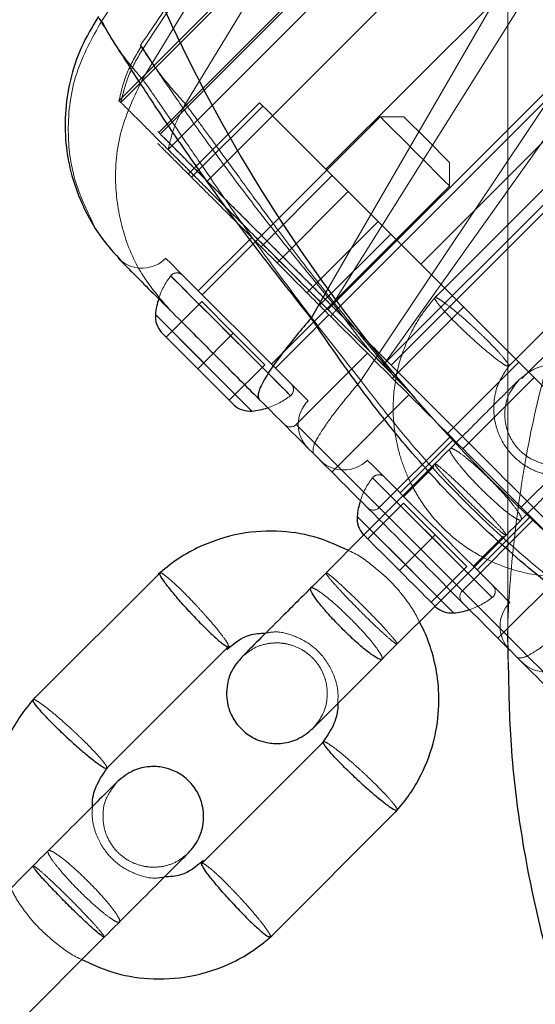
# Model space of a CAD drawing. Units: millimetres. Extents: x 13938 to 26673, y 37107 to 45490.
# Drawn here: x 17915 to 17946, y 43284 to 43343 of the extents above; entities that cross this region are included whole.
import ezdxf

# ---------------------------------------------------------------- set-up
doc = ezdxf.new("R2010")
doc.units = ezdxf.units.MM
doc.header["$LTSCALE"] = 200
doc.linetypes.add('HIDDEN', pattern=[1.905, 1.27, -0.635])
doc.layers.add('OTWORY_MONTAŻOWE', color=1, linetype='Continuous')

msp = doc.modelspace()

# ---------------------------------------------------------------- linework, layer by layer
at = {"color": 7, "linetype": 'HIDDEN', "lineweight": 18}
for p, q in [((17947.92, 43381.815), (17922.23, 43339.503)), ((17943.992, 43379.833), (17943.992, 43305.803)), ((17939.68, 43373.054), (17919.801, 43342.98)), ((17942.302, 43371.601), (17922.264, 43341.327)), ((17952.96, 43370.368), (17920.829, 43338.236)), ((17920.939, 43338.126), (17953.017, 43370.203)), ((17954.066, 43367.015), (17923.286, 43336.234)), ((17923.753, 43335.312), (17954.439, 43365.999)), ((17955.649, 43363.003), (17926.083, 43333.437)), ((17956.101, 43361.987), (17933.581, 43326.142)), ((17959.763, 43355.017), (17936.622, 43322.542)), ((17949.094, 43354.374), (17933.335, 43327.123)), ((17957.223, 43354.434), (17935.238, 43321.554)), ((17933.278, 43325.787), (17960.818, 43353.327)), ((17933.155, 43334.144), (17951.504, 43352.493)), ((17961.027, 43353.005), (17933.771, 43325.749)), ((17936.576, 43322.489), (17963.527, 43349.44)), ((17963.735, 43349.166), (17937.045, 43322.476)), ((17922.108, 43341.515), (17922.263, 43341.327)), ((17948.974, 43338.649), (17938.812, 43328.487)), ((17929.198, 43338.1), (17924.955, 43333.858)), ((17929.393, 43337.905), (17925.151, 43333.663)), ((17936.39, 43337.272), (17925.783, 43326.666)), ((17937.804, 43337.272), (17936.39, 43337.272)), ((17937.804, 43337.272), (17939.165, 43335.911)), ((17926.083, 43333.437), (17923.494, 43336.026)), ((17939.165, 43335.911), (17940.526, 43334.55)), ((17940.526, 43333.136), (17940.526, 43334.55)), ((17933.538, 43333.761), (17929.295, 43329.518)), ((17938.812, 43328.487), (17933.155, 43334.144)), ((17947.275, 43334.118), (17939.604, 43326.446)), ((17929.92, 43322.529), (17940.526, 43333.136)), ((17934.484, 43332.814), (17930.242, 43328.571)), ((17936.269, 43331.029), (17932.026, 43326.787)), ((17936.269, 43331.029), (17944.645, 43322.653)), ((17932.772, 43326.041), (17937.015, 43330.284)), ((17928.735, 43330.078), (17925.554, 43326.896)), ((17944.045, 43322.41), (17951.333, 43329.698)), ((17920.967, 43328.678), (17921.108, 43328.513)), ((17921.058, 43328.563), (17921.152, 43328.468)), ((17955.783, 43311.517), (17938.812, 43328.488)), ((17925.756, 43326.269), (17923.635, 43324.147)), ((17927.639, 43324.385), (17925.756, 43326.269)), ((17935.756, 43323.311), (17933.278, 43325.787)), ((17933.771, 43325.749), (17936.664, 43322.856)), ((17941.36, 43325.938), (17937.118, 43321.696)), ((17928.745, 43319.745), (17922.999, 43325.491)), ((17930.15, 43322.3), (17933.332, 43325.481)), ((17948.411, 43325.252), (17944.835, 43321.676)), ((17927.639, 43324.385), (17925.518, 43322.264)), ((17929.522, 43322.502), (17927.639, 43324.385)), ((17935.63, 43323.183), (17931.387, 43318.941)), ((17938.443, 43320.576), (17935.753, 43323.309)), ((17944.645, 43322.653), (17940.403, 43318.41)), ((17944.645, 43322.653), (17949.949, 43317.35)), ((17929.522, 43322.502), (17927.401, 43320.381)), ((17936.576, 43322.489), (17937.037, 43322.029)), ((17945.559, 43321.74), (17941.316, 43317.497)), ((17938.105, 43320.709), (17933.862, 43316.466)), ((17936.337, 43313.991), (17940.579, 43318.234)), ((17940.756, 43318.057), (17937.574, 43314.875)), ((17944.793, 43314.02), (17949.035, 43318.263)), ((17933.862, 43316.466), (17933.508, 43316.112)), ((17933.862, 43316.466), (17933.508, 43316.112)), ((17933.862, 43316.466), (17936.337, 43313.991)), ((17939.71, 43316.657), (17936.337, 43313.284)), ((17939.591, 43316.432), (17937.804, 43314.645)), ((17937.777, 43314.248), (17935.656, 43312.126)), ((17939.66, 43312.365), (17937.777, 43314.248)), ((17940.766, 43307.724), (17935.019, 43313.47)), ((17941.287, 43309.041), (17945.529, 43313.284)), ((17942.171, 43310.279), (17945.353, 43313.461)), ((17935.775, 43312.715), (17937.892, 43310.597)), ((17939.66, 43312.365), (17937.539, 43310.243)), ((17941.543, 43310.482), (17939.66, 43312.365)), ((17940.579, 43309.041), (17943.952, 43312.414)), ((17941.941, 43310.509), (17943.728, 43312.296)), ((17941.543, 43310.482), (17939.422, 43308.36)), ((17948.004, 43310.809), (17943.762, 43306.567)), ((17941.287, 43309.041), (17943.762, 43306.567)), ((17943.762, 43306.567), (17943.408, 43306.213)), ((17943.762, 43306.567), (17943.408, 43306.213)), ((17924.927, 43293.389), (17924.972, 43293.433))]:
    msp.add_line(p, q, dxfattribs=at)
at = {"color": 7, "linetype": 'Continuous', "lineweight": 25}
for p, q in [((17920.898, 43328.732), (17920.78, 43328.84)), ((17936.337, 43313.284), (17932.255, 43309.202)), ((17923.334, 43310.177), (17915.663, 43302.505)), ((17936.497, 43304.959), (17940.579, 43309.041)), ((17920.104, 43298.469), (17927.392, 43305.757)), ((17943.992, 43305.803), (17943.992, 43304.954)), ((17933.006, 43300.049), (17925.717, 43292.761)), ((17929.775, 43288.341), (17937.447, 43296.013)), ((17915.769, 43292.716), (17908.313, 43285.261)), ((17912.556, 43281.018), (17920.011, 43288.473))]:
    msp.add_line(p, q, dxfattribs=at)
at = {"color": 1, "linetype": 'Continuous', "lineweight": 25}
for p, q in [((17933.335, 43327.123), (17932.268, 43325.28)), ((17922.999, 43325.491), (17925.872, 43322.618)), ((17925.872, 43322.618), (17928.745, 43319.745)), ((17935.019, 43313.47), (17935.775, 43312.715)), ((17940.03, 43308.46), (17940.766, 43307.724))]:
    msp.add_line(p, q, dxfattribs=at)
at = {"color": 7, "linetype": 'HIDDEN', "lineweight": 18, "flags": 128}
for points in [[(17950.748, 43380.779), (17936.208, 43356.84), (17924.783, 43338.033)], [(17954.011, 43367.143), (17938.726, 43351.859), (17923.194, 43336.326)], [(17929.198, 43338.1), (17929.295, 43338.003), (17929.668, 43337.631), (17930.305, 43336.993), (17931.183, 43336.116), (17932.264, 43335.034), (17933.208, 43334.091)], [(17938.458, 43335.204), (17937.751, 43335.912), (17937.129, 43336.534), (17936.667, 43336.995), (17936.421, 43337.241), (17936.39, 43337.272)], [(17940.526, 43333.136), (17940.495, 43333.167), (17940.249, 43333.413), (17939.788, 43333.875), (17939.166, 43334.497), (17938.458, 43335.204)], [(17932.094, 43320.355), (17931.961, 43320.488), (17931.569, 43320.88), (17930.944, 43321.505), (17930.125, 43322.324), (17929.163, 43323.287), (17928.118, 43324.331), (17927.057, 43325.393), (17926.045, 43326.404), (17925.147, 43327.302), (17924.419, 43328.03), (17923.907, 43328.542), (17923.642, 43328.807), (17923.609, 43328.84)], [(17927.478, 43324.224), (17928.44, 43323.262), (17929.331, 43322.371), (17930.084, 43321.618), (17930.644, 43321.058), (17930.969, 43320.733), (17931.036, 43320.666), (17930.838, 43320.864), (17930.391, 43321.311), (17929.728, 43321.974), (17928.899, 43322.803), (17927.963, 43323.739), (17926.992, 43324.71), (17926.057, 43325.645), (17925.228, 43326.474), (17924.565, 43327.137), (17924.118, 43327.584), (17923.92, 43327.782), (17923.987, 43327.715), (17924.312, 43327.39), (17924.872, 43326.83), (17925.625, 43326.077), (17926.516, 43325.186), (17927.478, 43324.224)], [(17933.862, 43316.466), (17933.016, 43317.312), (17932.271, 43318.057), (17931.719, 43318.609), (17931.425, 43318.903), (17931.425, 43318.903), (17931.719, 43318.609), (17932.271, 43318.057), (17933.016, 43317.312), (17933.862, 43316.466)], [(17944.115, 43308.334), (17943.982, 43308.467), (17943.59, 43308.859), (17942.965, 43309.484), (17942.146, 43310.304), (17941.184, 43311.266), (17940.139, 43312.311), (17939.077, 43313.372), (17938.066, 43314.383), (17937.168, 43315.281), (17936.44, 43316.009), (17935.928, 43316.521), (17935.663, 43316.786), (17935.63, 43316.819)], [(17939.499, 43312.203), (17940.461, 43311.241), (17941.352, 43310.35), (17942.105, 43309.597), (17942.665, 43309.037), (17942.99, 43308.712), (17943.056, 43308.646), (17942.859, 43308.843), (17942.412, 43309.29), (17941.749, 43309.953), (17940.919, 43310.782), (17939.984, 43311.718), (17939.013, 43312.689), (17938.078, 43313.624), (17937.248, 43314.454), (17936.586, 43315.116), (17936.139, 43315.563), (17935.941, 43315.761), (17936.007, 43315.695), (17936.333, 43315.369), (17936.893, 43314.809), (17937.646, 43314.056), (17938.537, 43313.165), (17939.499, 43312.203)], [(17936.337, 43313.991), (17936.486, 43313.842), (17936.916, 43313.412), (17937.574, 43312.754), (17938.382, 43311.946), (17939.241, 43311.086), (17940.049, 43310.279), (17940.708, 43309.62), (17941.137, 43309.191), (17941.287, 43309.041)], [(17941.287, 43309.041), (17941.137, 43309.191), (17940.708, 43309.62), (17940.049, 43310.279), (17939.241, 43311.086), (17938.382, 43311.946), (17937.574, 43312.754), (17936.916, 43313.412), (17936.486, 43313.842), (17936.337, 43313.991)], [(17935.656, 43312.126), (17935.814, 43311.968), (17936.001, 43311.781), (17936.215, 43311.567), (17936.452, 43311.331), (17936.707, 43311.076), (17936.976, 43310.806), (17937.255, 43310.527), (17937.539, 43310.243)], [(17937.892, 43310.597), (17938.739, 43309.75), (17939.511, 43308.979), (17940.03, 43308.46)], [(17937.539, 43310.243), (17937.823, 43309.96), (17938.102, 43309.681), (17938.371, 43309.411), (17938.626, 43309.156), (17938.863, 43308.92), (17939.076, 43308.706), (17939.264, 43308.518), (17939.422, 43308.36)], [(17939.422, 43308.36), (17939.548, 43308.235), (17939.639, 43308.143), (17939.695, 43308.088), (17939.713, 43308.069)], [(17943.762, 43306.567), (17944.608, 43305.72), (17945.352, 43304.976), (17945.905, 43304.423), (17946.199, 43304.129), (17946.199, 43304.129), (17945.905, 43304.423), (17945.352, 43304.976), (17944.608, 43305.72), (17943.762, 43306.567)]]:
    msp.add_lwpolyline(points, dxfattribs=at)
at = {"color": 7, "linetype": 'Continuous', "lineweight": 25, "flags": 128}
for points in [[(17923.635, 43324.147), (17923.793, 43323.989), (17923.981, 43323.802), (17924.195, 43323.588), (17924.431, 43323.351), (17924.686, 43323.096), (17924.955, 43322.827), (17925.234, 43322.548), (17925.518, 43322.264)], [(17925.518, 43322.264), (17925.802, 43321.981), (17926.081, 43321.702), (17926.35, 43321.432), (17926.605, 43321.177), (17926.842, 43320.941), (17927.056, 43320.727), (17927.243, 43320.539), (17927.401, 43320.381)]]:
    msp.add_lwpolyline(points, dxfattribs=at)
at = {"color": 7, "linetype": 'Continuous', "lineweight": 25}
msp.add_circle((18010.492, 43383.196), 67.9, dxfattribs=at)
for centre, radius, start, end in [((18010.492, 43383.196), 66.5, 287.3191, 249.63691), ((18010.492, 43383.196), 95.5, 181.70421, 268.29579), ((17927.36, 43325.089), 4.38, 162.16928, 174.73736), ((17924.386, 43325.363), 1.393, 174.73736, 221.58394), ((17791.363, 43192.275), 186.778, 44.91338, 45.03972), ((18059.673, 43452.254), 186.778, 224.91338, 225.03972), ((17928.617, 43321.132), 1.393, 228.41606, 275.26264), ((17928.343, 43324.106), 4.38, 275.26264, 287.83072), ((17939.381, 43313.068), 4.38, 162.45732, 174.73736), ((17936.406, 43313.342), 1.393, 174.73736, 221.58394), ((17940.638, 43309.111), 1.393, 228.41606, 275.26264), ((17940.364, 43312.085), 4.38, 275.26264, 287.29757)]:
    msp.add_arc(centre, radius, start, end, dxfattribs=at)
at = {"color": 7, "linetype": 'HIDDEN', "lineweight": 18}
for centre, radius, start, end in [((17922.195, 43330.255), 2, 229.59216, 315), ((17924.283, 43327.499), 0.471, 45, 141.92808), ((17927.36, 43325.089), 4.38, 141.92808, 162.16928), ((17930.753, 43321.029), 0.471, 308.07192, 45), ((17928.343, 43324.106), 4.38, 287.83072, 308.07192), ((17933.508, 43318.941), 2, 135, 225), ((17931.034, 43319.294), 0.5, 225, 315), ((17934.216, 43318.234), 2, 225, 315), ((17939.381, 43313.068), 4.38, 141.92808, 162.45732), ((17936.304, 43315.479), 0.471, 45, 141.92808), ((17935.983, 43314.345), 0.5, 225, 315), ((17803.384, 43180.254), 186.778, 44.91338, 45.03972), ((17942.774, 43309.008), 0.471, 308.07192, 45), ((17941.64, 43308.688), 0.5, 135, 225), ((17940.364, 43312.085), 4.38, 287.29757, 308.07192), ((17945.529, 43306.92), 2, 135, 225), ((17946.236, 43306.213), 2, 225, 315)]:
    msp.add_arc(centre, radius, start, end, dxfattribs=at)
for points, knots in [([(17942.32, 43371.616), (17942.213, 43371.454), (17941.968, 43371.083), (17941.255, 43370), (17940.017, 43368.123), (17938.1, 43365.232), (17935.625, 43361.524), (17932.587, 43356.995), (17928.982, 43351.648), (17925.423, 43346.389), (17923.062, 43342.918), (17922.096, 43341.497)], [0, 0, 0, 0, 0.020305, 0.046311, 0.116637, 0.212451, 0.334345, 0.482695, 0.657799, 0.859884, 1, 1, 1, 1]), ([(18076.822, 43300.335), (18076.909, 43302.159), (18077.086, 43305.89), (18076.748, 43311.479), (18075.971, 43317.051), (18074.726, 43322.543), (18073.006, 43327.961), (18070.831, 43333.213), (18068.244, 43338.211), (18065.253, 43342.977), (18061.835, 43347.515), (18058.046, 43351.741), (18053.955, 43355.588), (18049.564, 43359.08), (18044.847, 43362.216), (18039.885, 43364.934), (18034.766, 43367.195), (18029.486, 43369.023), (18024.016, 43370.408), (18018.453, 43371.32), (18012.893, 43371.753), (18007.323, 43371.724), (18001.721, 43371.218), (17996.184, 43370.238), (17990.804, 43368.807), (17985.562, 43366.937), (17980.449, 43364.608), (17975.548, 43361.853), (17970.94, 43358.722), (17966.604, 43355.221), (17962.539, 43351.329), (17958.815, 43347.102), (17955.488, 43342.614), (17952.539, 43337.862), (17949.977, 43332.83), (17947.846, 43327.593), (17946.182, 43322.239), (17944.951, 43316.759), (17944.228, 43311.143), (17943.926, 43307.116), (17944.008, 43304.998), (17944.016, 43304.784)], [0, 0, 0, 0, 0.025585, 0.05231, 0.078332, 0.104353, 0.131131, 0.157909, 0.183911, 0.209912, 0.236674, 0.263435, 0.289359, 0.315282, 0.341965, 0.368648, 0.394472, 0.420295, 0.446873, 0.473451, 0.499194, 0.524938, 0.551431, 0.577924, 0.603643, 0.629362, 0.655826, 0.682291, 0.708051, 0.733812, 0.760316, 0.78682, 0.812669, 0.838518, 0.865113, 0.891707, 0.917655, 0.943602, 0.9703, 0.996998, 1, 1, 1, 1]), ([(17919.31, 43330.876), (17918.892, 43331.742), (17918.048, 43333.49), (17917.676, 43336.594), (17918.095, 43339.923), (17919.233, 43341.961), (17919.801, 43342.98)], [0, 0, 0, 0, 0.2263723, 0.4569849, 0.7284937, 1, 1, 1, 1]), ([(17919.801, 43342.98), (17920.124, 43342.382), (17920.767, 43341.187), (17921.743, 43340.064), (17922.23, 43339.503)], [0, 0, 0, 0, 0.5006123, 1, 1, 1, 1]), ([(17922.146, 43341.446), (17921.839, 43340.937), (17921.226, 43339.919), (17920.954, 43338.763), (17920.819, 43338.185)], [0, 0, 0, 0, 0.500007, 1, 1, 1, 1]), ([(17933.581, 43326.142), (17932.654, 43327.268), (17930.774, 43329.554), (17928.213, 43332.85), (17926.02, 43335.828), (17924.295, 43338.276), (17923.074, 43340.057), (17922.301, 43341.204), (17922.169, 43341.411), (17922.106, 43341.512)], [0, 0, 0, 0, 0.143433, 0.29106, 0.439177, 0.585142, 0.728023, 0.868288, 1, 1, 1, 1]), ([(17920.94, 43338.126), (17921.078, 43338.692), (17921.355, 43339.826), (17921.961, 43340.827), (17922.263, 43341.327)], [0, 0, 0, 0, 0.499973, 1, 1, 1, 1]), ([(17922.263, 43341.327), (17922.612, 43340.775), (17923.308, 43339.672), (17924.292, 43338.579), (17924.783, 43338.033)], [0, 0, 0, 0, 0.500412, 1, 1, 1, 1]), ([(17923.884, 43325.737), (17923.28, 43326.435), (17922.073, 43327.832), (17920.982, 43330.42), (17920.501, 43333.334), (17920.785, 43336.508), (17921.749, 43338.505), (17922.23, 43339.503)], [0, 0, 0, 0, 0.186738, 0.373493, 0.560229, 0.780118, 1, 1, 1, 1]), ([(17922.23, 43339.503), (17922.417, 43339.24), (17922.788, 43338.716), (17923.743, 43337.334), (17924.968, 43335.531), (17926.511, 43333.27), (17928.366, 43330.613), (17930.496, 43327.673), (17932.814, 43324.619), (17934.441, 43322.561), (17935.238, 43321.554)], [0, 0, 0, 0, 0.122398, 0.243585, 0.366491, 0.491727, 0.620143, 0.749029, 0.877132, 1, 1, 1, 1]), ([(17933.278, 43325.787), (17932.513, 43326.554), (17930.959, 43328.109), (17928.767, 43330.296), (17926.74, 43332.324), (17924.975, 43334.093), (17923.475, 43335.591), (17922.265, 43336.802), (17921.39, 43337.672), (17920.929, 43338.136), (17920.873, 43338.192), (17920.862, 43338.203)], [0, 0, 0, 0, 0.118007, 0.23946, 0.356892, 0.477785, 0.594827, 0.714889, 0.839247, 0.966767, 1, 1, 1, 1]), ([(17923.753, 43335.312), (17923.866, 43335.787), (17924.093, 43336.736), (17924.553, 43337.601), (17924.783, 43338.033)], [0, 0, 0, 0, 0.499977, 1, 1, 1, 1]), ([(17924.783, 43338.033), (17924.954, 43337.805), (17925.294, 43337.353), (17926.169, 43336.163), (17927.291, 43334.614), (17928.701, 43332.673), (17930.388, 43330.393), (17932.32, 43327.862), (17934.42, 43325.215), (17935.896, 43323.423), (17936.622, 43322.542)], [0, 0, 0, 0, 0.122979, 0.244739, 0.368047, 0.493184, 0.621066, 0.749225, 0.87678, 1, 1, 1, 1]), ([(17923.164, 43336.356), (17923.149, 43336.371), (17923.106, 43336.415), (17923.191, 43336.329), (17923.246, 43336.274)], [0, 0, 0, 0, 0.353713, 1, 1, 1, 1]), ([(17923.246, 43336.274), (17923.297, 43336.223), (17923.426, 43336.094), (17924.151, 43335.369), (17925.346, 43334.174), (17926.982, 43332.538), (17928.987, 43330.534), (17931.28, 43328.24), (17932.941, 43326.58), (17933.771, 43325.749)], [0, 0, 0, 0, 0.0965823, 0.2470008, 0.3977283, 0.5483921, 0.6992728, 0.8495818, 1, 1, 1, 1]), ([(17933.461, 43325.352), (17932.56, 43326.254), (17930.758, 43328.055), (17928.311, 43330.503), (17926.244, 43332.57), (17924.627, 43334.187), (17923.555, 43335.258), (17923.024, 43335.789), (17923.196, 43335.618), (17923.282, 43335.532)], [0, 0, 0, 0, 0.139633, 0.279093, 0.419378, 0.559287, 0.706461, 0.853156, 1, 1, 1, 1]), ([(17923.753, 43335.313), (17923.972, 43335.093), (17924.412, 43334.653), (17925.608, 43333.457), (17927.174, 43331.891), (17929.081, 43329.989), (17931.261, 43327.81), (17933.75, 43325.314), (17935.586, 43323.479), (17936.576, 43322.489)], [0, 0, 0, 0, 0.142068, 0.284144, 0.426942, 0.569678, 0.705444, 0.841181, 1, 1, 1, 1]), ([(17937.045, 43322.476), (17936.375, 43323.145), (17935.034, 43324.486), (17933.124, 43326.397), (17931.364, 43328.156), (17929.804, 43329.716), (17928.473, 43331.047), (17927.4, 43332.121), (17926.564, 43332.957), (17926.243, 43333.277), (17926.083, 43333.437)], [0, 0, 0, 0, 0.125296, 0.251011, 0.376277, 0.501598, 0.6265, 0.751058, 0.875605, 1, 1, 1, 1]), ([(17921.108, 43328.513), (17921.098, 43328.523), (17921.079, 43328.542), (17921.064, 43328.557), (17921.058, 43328.563)], [0, 0, 0, 0, 0.559694, 1, 1, 1, 1]), ([(17933.581, 43326.142), (17933.529, 43326.082), (17933.426, 43325.963), (17933.327, 43325.846), (17933.278, 43325.787)], [0, 0, 0, 0, 0.500009, 1, 1, 1, 1]), ([(17935.754, 43323.309), (17935.382, 43323.79), (17934.653, 43324.731), (17933.933, 43325.678), (17933.581, 43326.142)], [0, 0, 0, 0, 0.510404, 1, 1, 1, 1]), ([(17939.759, 43326.619), (17939.496, 43326.307), (17938.97, 43325.682), (17938.145, 43324.335), (17937.452, 43322.603), (17937.122, 43320.567), (17937.181, 43318.735), (17937.511, 43317.166), (17937.986, 43315.877), (17938.526, 43314.826), (17939.153, 43313.872), (17939.961, 43312.904), (17941.076, 43311.9), (17942.546, 43310.956), (17944.39, 43310.198), (17946.597, 43309.79), (17949.086, 43309.932), (17951.209, 43310.632), (17952.812, 43311.547), (17953.533, 43312.146), (17953.882, 43312.435)], [0, 0, 0, 0, 0.04028, 0.080616, 0.155514, 0.222905, 0.282853, 0.335318, 0.380326, 0.417849, 0.451606, 0.492668, 0.541756, 0.598878, 0.664043, 0.737185, 0.818344, 0.907528, 0.955265, 1, 1, 1, 1]), ([(17941.655, 43324.259), (17941.645, 43324.268), (17941.39, 43324.507), (17940.893, 43324.982), (17940.274, 43325.621), (17939.831, 43326.128), (17939.616, 43326.446), (17939.652, 43326.54), (17939.937, 43326.399), (17940.437, 43326.038), (17941.096, 43325.499), (17941.651, 43325.008), (17941.966, 43324.719), (17942.033, 43324.656), (17942.043, 43324.647)], [0, 0, 0, 0, 0.00428, 0.111623, 0.218964, 0.326311, 0.433695, 0.541088, 0.648495, 0.755881, 0.863255, 0.970614, 0.995702, 1, 1, 1, 1]), ([(17933.771, 43325.749), (17933.725, 43325.702), (17933.634, 43325.608), (17933.527, 43325.482), (17933.46, 43325.385), (17933.461, 43325.363), (17933.461, 43325.352)], [0, 0, 0, 0, 0.250033, 0.499974, 0.749965, 1, 1, 1, 1]), ([(17952.648, 43306.166), (17950.864, 43307.95), (17947.298, 43311.515), (17942.28, 43316.533), (17937.665, 43321.148), (17934.863, 43323.95), (17933.461, 43325.352)], [0, 0, 0, 0, 0.2801762, 0.5598863, 0.7798337, 1, 1, 1, 1]), ([(17941.655, 43324.259), (17941.665, 43324.25), (17941.921, 43324.013), (17942.434, 43323.552), (17943.118, 43322.979), (17943.66, 43322.571), (17943.941, 43322.408), (17944.072, 43322.391), (17944.048, 43322.519), (17943.771, 43322.892), (17943.277, 43323.44), (17942.679, 43324.047), (17942.244, 43324.459), (17942.053, 43324.638), (17942.043, 43324.647)], [0, 0, 0, 0, 0.004297, 0.111599, 0.218899, 0.326226, 0.43358, 0.486684, 0.59406, 0.701439, 0.808806, 0.916136, 0.995721, 1, 1, 1, 1]), ([(17936.576, 43322.489), (17936.585, 43322.499), (17936.6, 43322.517), (17936.615, 43322.534), (17936.622, 43322.542)], [0, 0, 0, 0, 0.559515, 1, 1, 1, 1]), ([(17936.622, 43322.542), (17936.691, 43322.457), (17936.829, 43322.285), (17936.967, 43322.114), (17937.036, 43322.029)], [0, 0, 0, 0, 0.499447, 1, 1, 1, 1]), ([(17949.802, 43309.719), (17947.677, 43311.844), (17943.424, 43316.096), (17939.172, 43320.348), (17937.045, 43322.476)], [0, 0, 0, 0, 0.499756, 1, 1, 1, 1]), ([(17949.797, 43316.914), (17949.366, 43316.58), (17948.522, 43315.929), (17947.018, 43315.79), (17945.836, 43316.052), (17944.89, 43316.536), (17944.008, 43317.304), (17943.41, 43318.334), (17943.142, 43319.437), (17943.148, 43320.437), (17943.425, 43321.534), (17943.885, 43322.17), (17944.13, 43322.509)], [0, 0, 0, 0, 0.134158, 0.262343, 0.361173, 0.433613, 0.524468, 0.648089, 0.722481, 0.805096, 0.895934, 1, 1, 1, 1]), ([(17948.913, 43317.375), (17949.122, 43317.626), (17949.514, 43318.097), (17949.78, 43318.91), (17949.836, 43319.616), (17949.74, 43320.306), (17949.514, 43320.894), (17949.157, 43321.425), (17948.703, 43321.894), (17948.109, 43322.264), (17947.361, 43322.497), (17946.541, 43322.543), (17945.547, 43322.32), (17944.977, 43321.863), (17944.67, 43321.617)], [0, 0, 0, 0, 0.102332, 0.191639, 0.266465, 0.32739, 0.413878, 0.466835, 0.5255, 0.619772, 0.68781, 0.773434, 0.878167, 1, 1, 1, 1]), ([(17932.41, 43317.211), (17932.385, 43317.353), (17932.336, 43317.637), (17932.992, 43318.722), (17933.968, 43320.044), (17934.815, 43321.051), (17935.238, 43321.554)], [0, 0, 0, 0, 0.279844, 0.559701, 0.779856, 1, 1, 1, 1]), ([(17935.238, 43321.554), (17936.228, 43320.277), (17938.214, 43317.712), (17941.544, 43314.164), (17945.088, 43310.89), (17947.604, 43308.925), (17948.847, 43307.956)], [0, 0, 0, 0, 0.250981, 0.503979, 0.755147, 1, 1, 1, 1]), ([(17944.625, 43321.573), (17944.647, 43321.594), (17944.746, 43321.692), (17944.181, 43321.128), (17943.012, 43319.96), (17941.382, 43318.329), (17940.199, 43317.146), (17939.65, 43316.597)], [0, 0, 0, 0, 0.065778, 0.307587, 0.549383, 0.791168, 1, 1, 1, 1]), ([(17948.913, 43317.375), (17948.671, 43317.175), (17948.221, 43316.802), (17947.421, 43316.549), (17946.722, 43316.502), (17946.036, 43316.603), (17945.444, 43316.834), (17944.921, 43317.186), (17944.453, 43317.639), (17944.078, 43318.232), (17943.838, 43318.974), (17943.782, 43319.785), (17943.992, 43320.766), (17944.433, 43321.319), (17944.67, 43321.617)], [0, 0, 0, 0, 0.102856, 0.191918, 0.266184, 0.326627, 0.412815, 0.466419, 0.525449, 0.619416, 0.687187, 0.772626, 0.877457, 1, 1, 1, 1]), ([(17944.796, 43313.258), (17944.794, 43313.256), (17944.762, 43313.227), (17944.609, 43313.253), (17944.169, 43313.533), (17943.56, 43314.021), (17942.97, 43314.555), (17942.371, 43315.135), (17941.781, 43315.745), (17941.173, 43316.435), (17940.734, 43317.007), (17940.534, 43317.361), (17940.528, 43317.475), (17940.552, 43317.499), (17940.553, 43317.5)], [0, 0, 0, 0, 0.00429, 0.111594, 0.218897, 0.32622, 0.433559, 0.486673, 0.594047, 0.701428, 0.808803, 0.916125, 0.995707, 1, 1, 1, 1]), ([(17944.796, 43313.258), (17944.797, 43313.259), (17944.828, 43313.291), (17944.799, 43313.444), (17944.521, 43313.885), (17944.034, 43314.495), (17943.394, 43315.205), (17942.672, 43315.934), (17941.95, 43316.6), (17941.31, 43317.129), (17940.824, 43317.46), (17940.618, 43317.531), (17940.563, 43317.51), (17940.554, 43317.501), (17940.553, 43317.5)], [0, 0, 0, 0, 0.004281, 0.111622, 0.218964, 0.326324, 0.43369, 0.541086, 0.648494, 0.755894, 0.863257, 0.970621, 0.995719, 1, 1, 1, 1]), ([(17943.893, 43312.355), (17944.441, 43312.903), (17945.625, 43314.087), (17947.255, 43315.717), (17948.424, 43316.885), (17948.988, 43317.45), (17948.889, 43317.351), (17948.868, 43317.33)], [0, 0, 0, 0, 0.208831, 0.450615, 0.692409, 0.934221, 1, 1, 1, 1]), ([(17943.891, 43312.352), (17943.89, 43312.352), (17943.874, 43312.341), (17943.761, 43312.404), (17943.365, 43312.729), (17942.79, 43313.251), (17942.101, 43313.912), (17941.374, 43314.636), (17940.692, 43315.342), (17940.13, 43315.949), (17939.756, 43316.392), (17939.644, 43316.558), (17939.644, 43316.591), (17939.648, 43316.595), (17939.648, 43316.595)], [0, 0, 0, 0, 0.0042894, 0.1116271, 0.218968, 0.3263126, 0.4336797, 0.5410752, 0.6484983, 0.7558867, 0.8632849, 0.9706305, 0.9957109, 1, 1, 1, 1]), ([(17943.891, 43312.352), (17943.891, 43312.353), (17943.902, 43312.369), (17943.84, 43312.483), (17943.516, 43312.88), (17942.995, 43313.455), (17942.445, 43314.03), (17941.86, 43314.624), (17941.255, 43315.22), (17940.588, 43315.85), (17940.053, 43316.326), (17939.742, 43316.568), (17939.659, 43316.605), (17939.649, 43316.596), (17939.648, 43316.595)], [0, 0, 0, 0, 0.004288, 0.111593, 0.218915, 0.326218, 0.43356, 0.486676, 0.594071, 0.701459, 0.808826, 0.916151, 0.995712, 1, 1, 1, 1]), ([(17938.728, 43307.19), (17938.651, 43307.347), (17938.421, 43307.811), (17937.893, 43308.584), (17937.093, 43309.56), (17935.966, 43310.54), (17935.068, 43311.204), (17934.512, 43311.431), (17934.492, 43311.439)], [0, 0, 0, 0, 0.0860124, 0.2545351, 0.459474, 0.7044948, 0.9896365, 1, 1, 1, 1]), ([(17923.289, 43310.076), (17923.29, 43310.091), (17923.295, 43310.147), (17923.543, 43309.984), (17923.998, 43309.604), (17924.617, 43309.018), (17925.132, 43308.488), (17925.424, 43308.177), (17925.486, 43308.109), (17925.496, 43308.1)], [0, 0, 0, 0, 0.078228, 0.293976, 0.509709, 0.725397, 0.941011, 0.991366, 1, 1, 1, 1]), ([(17937.402, 43305.864), (17937.402, 43305.864), (17937.386, 43305.853), (17937.272, 43305.915), (17936.874, 43306.239), (17936.3, 43306.76), (17935.724, 43307.309), (17935.131, 43307.895), (17934.535, 43308.499), (17933.905, 43309.167), (17933.429, 43309.702), (17933.187, 43310.013), (17933.149, 43310.096), (17933.159, 43310.106), (17933.16, 43310.107)], [0, 0, 0, 0, 0.004288, 0.111606, 0.218907, 0.326217, 0.433557, 0.486671, 0.594047, 0.701442, 0.808821, 0.916156, 0.995712, 1, 1, 1, 1]), ([(17937.402, 43305.864), (17937.403, 43305.865), (17937.414, 43305.881), (17937.351, 43305.994), (17937.025, 43306.39), (17936.503, 43306.964), (17935.843, 43307.654), (17935.119, 43308.381), (17934.413, 43309.063), (17933.806, 43309.624), (17933.363, 43309.999), (17933.196, 43310.11), (17933.164, 43310.111), (17933.16, 43310.107), (17933.16, 43310.107)], [0, 0, 0, 0, 0.004289, 0.111628, 0.21897, 0.326316, 0.433701, 0.541098, 0.648492, 0.755896, 0.863296, 0.97063, 0.995711, 1, 1, 1, 1]), ([(17936.497, 43304.959), (17936.498, 43304.96), (17936.53, 43304.993), (17936.501, 43305.145), (17936.221, 43305.586), (17935.734, 43306.194), (17935.2, 43306.785), (17934.619, 43307.384), (17934.01, 43307.974), (17933.32, 43308.582), (17932.748, 43309.02), (17932.394, 43309.221), (17932.28, 43309.225), (17932.256, 43309.203), (17932.255, 43309.202)], [0, 0, 0, 0, 0.004293, 0.111596, 0.218905, 0.326228, 0.433584, 0.486679, 0.594053, 0.701434, 0.808817, 0.916128, 0.99571, 1, 1, 1, 1]), ([(17927.335, 43305.717), (17927.343, 43305.75), (17927.359, 43305.821), (17927.095, 43306.223), (17926.642, 43306.803), (17926.084, 43307.453), (17925.683, 43307.897), (17925.505, 43308.09), (17925.496, 43308.1)], [0, 0, 0, 0, 0.197452, 0.409753, 0.622042, 0.834231, 0.991504, 1, 1, 1, 1]), ([(17944.564, 43305.057), (17944.699, 43305.039), (17944.969, 43305.004), (17946.037, 43305.681), (17947.345, 43306.673), (17948.346, 43307.528), (17948.847, 43307.956)], [0, 0, 0, 0, 0.279856, 0.559707, 0.779861, 1, 1, 1, 1]), ([(17929.573, 43306.52), (17929.761, 43306.553), (17930.342, 43306.654), (17931.216, 43306.394), (17932.16, 43305.927), (17933.044, 43305.153), (17933.632, 43304.126), (17933.902, 43303.11), (17933.876, 43302.569), (17933.865, 43302.326)], [0, 0, 0, 0, 0.083653, 0.25766, 0.385181, 0.545141, 0.762769, 0.893785, 1, 1, 1, 1]), ([(17928.138, 43305.085), (17928.379, 43305.285), (17928.83, 43305.658), (17929.63, 43305.91), (17930.328, 43305.957), (17931.014, 43305.856), (17931.606, 43305.626), (17932.129, 43305.273), (17932.598, 43304.82), (17932.972, 43304.227), (17933.212, 43303.485), (17933.268, 43302.674), (17933.058, 43301.693), (17932.618, 43301.14), (17932.38, 43300.842)], [0, 0, 0, 0, 0.102853, 0.191892, 0.266185, 0.326604, 0.412791, 0.46643, 0.525442, 0.619398, 0.687167, 0.772608, 0.87747, 1, 1, 1, 1]), ([(17915.739, 43302.525), (17915.74, 43302.54), (17915.742, 43302.595), (17916.006, 43302.449), (17916.494, 43302.099), (17917.156, 43301.557), (17917.711, 43301.067), (17918.025, 43300.778), (17918.092, 43300.715), (17918.102, 43300.706)], [0, 0, 0, 0, 0.082187, 0.297, 0.511796, 0.72651, 0.941231, 0.991403, 1, 1, 1, 1]), ([(17920.091, 43298.482), (17920.097, 43298.513), (17920.11, 43298.58), (17919.826, 43298.955), (17919.337, 43299.498), (17918.737, 43300.105), (17918.304, 43300.519), (17918.112, 43300.697), (17918.102, 43300.706)], [0, 0, 0, 0, 0.188212, 0.402967, 0.617696, 0.832295, 0.991406, 1, 1, 1, 1]), ([(17933.014, 43300.036), (17933.047, 43300.044), (17933.117, 43300.06), (17933.517, 43299.798), (17934.098, 43299.346), (17934.748, 43298.789), (17935.194, 43298.388), (17935.385, 43298.209), (17935.395, 43298.2)], [0, 0, 0, 0, 0.192423, 0.406061, 0.619639, 0.833128, 0.991488, 1, 1, 1, 1]), ([(17937.373, 43295.995), (17937.388, 43295.996), (17937.444, 43296.001), (17937.281, 43296.248), (17936.901, 43296.703), (17936.313, 43297.321), (17935.783, 43297.835), (17935.473, 43298.129), (17935.405, 43298.191), (17935.395, 43298.2)], [0, 0, 0, 0, 0.07785, 0.293665, 0.509474, 0.725212, 0.940952, 0.991397, 1, 1, 1, 1]), ([(17924.972, 43293.433), (17924.73, 43293.234), (17924.28, 43292.861), (17923.48, 43292.608), (17922.781, 43292.561), (17922.095, 43292.662), (17921.503, 43292.893), (17920.98, 43293.245), (17920.512, 43293.698), (17920.138, 43294.292), (17919.895, 43295.03), (17919.853, 43295.859), (17919.992, 43296.751), (17920.862, 43297.838), (17920.734, 43297.689), (17920.684, 43297.632)], [0, 0, 0, 0, 0.095509, 0.178193, 0.24718, 0.303285, 0.383318, 0.433128, 0.487927, 0.575173, 0.638105, 0.717446, 0.81482, 0.928601, 1, 1, 1, 1]), ([(17923.536, 43291.998), (17923.348, 43291.965), (17922.768, 43291.864), (17921.893, 43292.125), (17920.95, 43292.591), (17920.065, 43293.365), (17919.477, 43294.393), (17919.207, 43295.408), (17919.233, 43295.95), (17919.245, 43296.192)], [0, 0, 0, 0, 0.0836524, 0.2576596, 0.3851815, 0.5451405, 0.762769, 0.8937835, 1, 1, 1, 1]), ([(17920.855, 43289.316), (17920.854, 43289.315), (17920.821, 43289.286), (17920.668, 43289.312), (17920.228, 43289.593), (17919.619, 43290.08), (17919.029, 43290.614), (17918.43, 43291.194), (17917.839, 43291.804), (17917.232, 43292.494), (17916.793, 43293.066), (17916.594, 43293.42), (17916.587, 43293.533), (17916.611, 43293.558), (17916.612, 43293.559)], [0, 0, 0, 0, 0.004278, 0.11159, 0.218903, 0.32623, 0.433576, 0.48669, 0.59405, 0.701451, 0.808815, 0.916135, 0.99572, 1, 1, 1, 1]), ([(17920.855, 43289.316), (17920.856, 43289.318), (17920.885, 43289.352), (17920.86, 43289.502), (17920.58, 43289.944), (17920.093, 43290.554), (17919.453, 43291.264), (17918.731, 43291.993), (17918.009, 43292.659), (17917.369, 43293.188), (17916.883, 43293.52), (17916.677, 43293.59), (17916.622, 43293.569), (17916.613, 43293.56), (17916.612, 43293.559)], [0, 0, 0, 0, 0.004294, 0.111625, 0.218971, 0.326322, 0.433706, 0.541081, 0.648485, 0.755883, 0.863251, 0.970609, 0.995706, 1, 1, 1, 1]), ([(17925.775, 43292.793), (17925.807, 43292.799), (17925.874, 43292.812), (17926.249, 43292.529), (17926.793, 43292.041), (17927.402, 43291.442), (17927.813, 43291.008), (17927.992, 43290.816), (17928.002, 43290.807)], [0, 0, 0, 0, 0.188222, 0.403008, 0.617706, 0.832363, 0.991443, 1, 1, 1, 1]), ([(17919.95, 43288.412), (17919.95, 43288.412), (17919.963, 43288.426), (17919.898, 43288.543), (17919.575, 43288.939), (17919.053, 43289.514), (17918.504, 43290.089), (17917.919, 43290.683), (17917.315, 43291.279), (17916.647, 43291.909), (17916.112, 43292.384), (17915.801, 43292.628), (17915.718, 43292.663), (17915.708, 43292.655), (17915.707, 43292.654)], [0, 0, 0, 0, 0.004288, 0.1116, 0.218893, 0.326218, 0.433577, 0.486674, 0.59405, 0.701454, 0.808822, 0.916165, 0.995713, 1, 1, 1, 1]), ([(17914.381, 43291.328), (17914.459, 43291.171), (17914.688, 43290.707), (17915.217, 43289.934), (17916.016, 43288.958), (17917.144, 43287.979), (17918.042, 43287.314), (17918.597, 43287.087), (17918.617, 43287.079)], [0, 0, 0, 0, 0.086015, 0.254543, 0.459489, 0.704518, 0.989636, 1, 1, 1, 1]), ([(17929.821, 43288.445), (17929.837, 43288.445), (17929.892, 43288.448), (17929.745, 43288.711), (17929.396, 43289.199), (17928.851, 43289.859), (17928.362, 43290.415), (17928.073, 43290.729), (17928.011, 43290.797), (17928.002, 43290.807)], [0, 0, 0, 0, 0.082188, 0.296997, 0.511803, 0.726578, 0.941262, 0.991438, 1, 1, 1, 1])]:
    msp.add_open_spline(points, degree=3, knots=knots, dxfattribs=at)
at = {"color": 7, "linetype": 'Continuous', "lineweight": 25}
for points, knots in [([(17919.604, 43343.235), (17919.243, 43342.639), (17918.524, 43341.452), (17917.877, 43339.47), (17917.573, 43337.439), (17917.638, 43335.43), (17918.041, 43333.495), (17918.771, 43331.673), (17919.734, 43330.037), (17920.574, 43329.111), (17920.967, 43328.678)], [0, 0, 0, 0, 0.12978, 0.258306, 0.385222, 0.511408, 0.637738, 0.764028, 0.889574, 1, 1, 1, 1]), ([(17921.434, 43328.187), (17921.142, 43328.48), (17920.787, 43328.838), (17920.891, 43328.733), (17920.909, 43328.714)], [0, 0, 0, 0, 0.821007, 1, 1, 1, 1]), ([(17921.434, 43328.187), (17921.663, 43327.958), (17922.121, 43327.5), (17923.27, 43326.351), (17924.816, 43324.805), (17926.807, 43322.814), (17928.381, 43321.24), (17929.168, 43320.453)], [0, 0, 0, 0, 0.187424, 0.374132, 0.561537, 0.780719, 1, 1, 1, 1]), ([(17932.268, 43325.28), (17931.685, 43324.584), (17930.519, 43323.191), (17929.531, 43321.744), (17929.061, 43320.802), (17929.132, 43320.569), (17929.168, 43320.453)], [0, 0, 0, 0, 0.279834, 0.559673, 0.779834, 1, 1, 1, 1]), ([(17952.576, 43304.973), (17951.332, 43305.83), (17948.739, 43307.618), (17944.93, 43310.581), (17941.248, 43313.95), (17937.878, 43317.633), (17934.914, 43321.443), (17933.126, 43324.036), (17932.268, 43325.28)], [0, 0, 0, 0, 0.156612, 0.326498, 0.499904, 0.673449, 0.843372, 1, 1, 1, 1]), ([(17929.168, 43320.453), (17930.894, 43318.727), (17934.347, 43315.273), (17939.209, 43310.412), (17943.68, 43305.941), (17946.392, 43303.229), (17947.748, 43301.873)], [0, 0, 0, 0, 0.279955, 0.560072, 0.78003, 1, 1, 1, 1]), ([(17934.492, 43311.439), (17933.909, 43311.707), (17932.648, 43312.284), (17930.45, 43312.663), (17927.965, 43312.529), (17925.841, 43311.827), (17924.238, 43310.912), (17923.517, 43310.313), (17923.168, 43310.024)], [0, 0, 0, 0, 0.1580836, 0.3413992, 0.5447664, 0.7682621, 0.8879087, 1, 1, 1, 1]), ([(17925.108, 43307.712), (17925.099, 43307.722), (17924.861, 43307.977), (17924.403, 43308.491), (17923.827, 43309.177), (17923.427, 43309.711), (17923.23, 43310.035), (17923.272, 43310.064), (17923.289, 43310.076)], [0, 0, 0, 0, 0.00856, 0.222341, 0.436061, 0.649828, 0.863684, 1, 1, 1, 1]), ([(17932.357, 43309.304), (17931.738, 43308.685), (17930.502, 43307.449), (17929.068, 43306.016), (17928.212, 43305.159), (17928.191, 43305.138), (17928.182, 43305.129)], [0, 0, 0, 0, 0.268478, 0.536607, 0.804777, 1, 1, 1, 1]), ([(17936.497, 43304.959), (17936.496, 43304.958), (17936.463, 43304.926), (17936.31, 43304.955), (17935.87, 43305.233), (17935.26, 43305.721), (17934.55, 43306.361), (17933.821, 43307.083), (17933.154, 43307.805), (17932.626, 43308.445), (17932.295, 43308.93), (17932.222, 43309.138), (17932.246, 43309.191), (17932.253, 43309.2), (17932.255, 43309.202)], [0, 0, 0, 0, 0.004293, 0.111631, 0.218958, 0.326321, 0.433688, 0.541098, 0.648502, 0.755906, 0.863255, 0.970608, 0.995706, 1, 1, 1, 1]), ([(17925.108, 43307.712), (17925.117, 43307.702), (17925.355, 43307.447), (17925.831, 43306.949), (17926.47, 43306.334), (17926.985, 43305.886), (17927.231, 43305.729), (17927.341, 43305.681), (17927.336, 43305.713), (17927.335, 43305.717)], [0, 0, 0, 0, 0.008659, 0.225828, 0.442964, 0.660128, 0.877344, 0.984822, 1, 1, 1, 1]), ([(17937.292, 43295.841), (17937.555, 43296.153), (17938.081, 43296.777), (17938.905, 43298.124), (17939.598, 43299.856), (17939.928, 43301.892), (17939.871, 43303.725), (17939.534, 43305.29), (17939.138, 43306.424), (17938.825, 43307.008), (17938.728, 43307.19)], [0, 0, 0, 0, 0.100531, 0.201222, 0.38818, 0.556402, 0.706042, 0.837004, 0.949352, 1, 1, 1, 1]), ([(17927.256, 43305.547), (17927.683, 43305.9), (17928.368, 43306.466), (17929.244, 43306.505), (17929.573, 43306.52)], [0, 0, 0, 0, 0.624038, 1, 1, 1, 1]), ([(17928.138, 43305.085), (17927.928, 43304.833), (17927.536, 43304.362), (17927.27, 43303.549), (17927.215, 43302.843), (17927.31, 43302.153), (17927.536, 43301.565), (17927.893, 43301.034), (17928.348, 43300.566), (17928.941, 43300.196), (17929.689, 43299.963), (17930.509, 43299.916), (17931.503, 43300.139), (17932.074, 43300.596), (17932.38, 43300.842)], [0, 0, 0, 0, 0.1023287, 0.1916444, 0.2664648, 0.327412, 0.4138739, 0.4668304, 0.5255095, 0.6197592, 0.6877984, 0.7734227, 0.8781842, 1, 1, 1, 1]), ([(17932.425, 43300.887), (17932.434, 43300.896), (17932.455, 43300.917), (17933.311, 43301.773), (17934.744, 43303.206), (17935.981, 43304.443), (17936.6, 43305.061)], [0, 0, 0, 0, 0.195224, 0.463394, 0.731523, 1, 1, 1, 1]), ([(17944.016, 43304.784), (17944.046, 43303.142), (17944.109, 43299.642), (17944.776, 43294.266), (17945.908, 43288.698), (17947.521, 43283.248), (17949.567, 43278.004), (17952.041, 43272.947), (17954.962, 43268.07), (17958.586, 43263.065), (17962.957, 43258.034), (17966.52, 43254.909), (17968.312, 43253.338)], [0, 0, 0, 0, 0.083832, 0.178598, 0.276118, 0.37364, 0.468418, 0.563196, 0.660741, 0.758283, 0.878454, 1, 1, 1, 1]), ([(17915.818, 43302.678), (17915.555, 43302.366), (17915.028, 43301.741), (17914.205, 43300.394), (17913.511, 43298.662), (17913.181, 43296.626), (17913.238, 43294.793), (17913.576, 43293.228), (17913.971, 43292.094), (17914.284, 43291.51), (17914.381, 43291.328)], [0, 0, 0, 0, 0.100531, 0.201223, 0.388181, 0.556402, 0.706042, 0.837003, 0.949351, 1, 1, 1, 1]), ([(17917.714, 43300.318), (17917.704, 43300.327), (17917.448, 43300.564), (17916.953, 43301.041), (17916.331, 43301.681), (17915.897, 43302.181), (17915.681, 43302.484), (17915.723, 43302.513), (17915.739, 43302.525)], [0, 0, 0, 0, 0.008526, 0.223216, 0.437921, 0.652641, 0.867398, 1, 1, 1, 1]), ([(17933.865, 43302.326), (17933.866, 43302.237), (17933.875, 43301.784), (17933.611, 43300.925), (17933.161, 43300.29), (17932.92, 43299.95)], [0, 0, 0, 0, 0.102626, 0.520832, 1, 1, 1, 1]), ([(17917.714, 43300.318), (17917.724, 43300.309), (17917.98, 43300.072), (17918.493, 43299.611), (17919.176, 43299.039), (17919.724, 43298.626), (17919.986, 43298.481), (17920.102, 43298.44), (17920.093, 43298.475), (17920.091, 43298.482)], [0, 0, 0, 0, 0.008596, 0.223251, 0.437894, 0.652563, 0.867261, 0.973507, 1, 1, 1, 1]), ([(17935.007, 43297.812), (17934.997, 43297.821), (17934.742, 43298.059), (17934.245, 43298.536), (17933.628, 43299.173), (17933.18, 43299.688), (17933.021, 43299.934), (17932.975, 43300.045), (17933.009, 43300.038), (17933.014, 43300.036)], [0, 0, 0, 0, 0.008641, 0.224389, 0.440148, 0.655936, 0.871789, 0.978582, 1, 1, 1, 1]), ([(17919.245, 43296.192), (17919.243, 43296.281), (17919.234, 43296.735), (17919.498, 43297.593), (17919.949, 43298.229), (17920.189, 43298.568)], [0, 0, 0, 0, 0.102617, 0.52081, 1, 1, 1, 1]), ([(17924.972, 43293.433), (17925.181, 43293.685), (17925.573, 43294.156), (17925.839, 43294.969), (17925.895, 43295.675), (17925.799, 43296.365), (17925.573, 43296.953), (17925.216, 43297.484), (17924.762, 43297.953), (17924.168, 43298.323), (17923.42, 43298.555), (17922.6, 43298.602), (17921.607, 43298.379), (17921.036, 43297.922), (17920.729, 43297.676)], [0, 0, 0, 0, 0.102331, 0.191638, 0.26646, 0.327408, 0.413873, 0.46683, 0.525509, 0.61978, 0.687797, 0.77342, 0.878182, 1, 1, 1, 1]), ([(17920.729, 43297.676), (17920.589, 43297.536), (17920.309, 43297.256), (17919.053, 43296), (17917.445, 43294.392), (17916.259, 43293.206), (17915.709, 43292.656)], [0, 0, 0, 0, 0.258842, 0.517665, 0.776462, 1, 1, 1, 1]), ([(17935.007, 43297.812), (17935.017, 43297.803), (17935.272, 43297.565), (17935.786, 43297.107), (17936.473, 43296.532), (17937.008, 43296.132), (17937.332, 43295.936), (17937.361, 43295.978), (17937.373, 43295.995)], [0, 0, 0, 0, 0.008519, 0.222205, 0.435874, 0.649593, 0.863358, 1, 1, 1, 1]), ([(17919.952, 43288.414), (17920.502, 43288.963), (17921.688, 43290.15), (17923.295, 43291.757), (17924.551, 43293.013), (17924.831, 43293.293), (17924.972, 43293.433)], [0, 0, 0, 0, 0.223537, 0.482332, 0.741165, 1, 1, 1, 1]), ([(17925.856, 43292.973), (17925.428, 43292.619), (17924.742, 43292.052), (17923.866, 43292.013), (17923.536, 43291.998)], [0, 0, 0, 0, 0.624492, 1, 1, 1, 1]), ([(17927.614, 43290.419), (17927.605, 43290.429), (17927.367, 43290.684), (17926.907, 43291.198), (17926.334, 43291.879), (17925.92, 43292.427), (17925.774, 43292.689), (17925.734, 43292.804), (17925.768, 43292.795), (17925.775, 43292.793)], [0, 0, 0, 0, 0.008596, 0.223229, 0.437874, 0.652535, 0.867263, 0.973482, 1, 1, 1, 1]), ([(17919.95, 43288.412), (17919.949, 43288.411), (17919.935, 43288.398), (17919.819, 43288.464), (17919.424, 43288.788), (17918.849, 43289.311), (17918.16, 43289.971), (17917.433, 43290.695), (17916.75, 43291.401), (17916.189, 43292.008), (17915.815, 43292.451), (17915.704, 43292.618), (17915.703, 43292.649), (17915.707, 43292.654), (17915.707, 43292.654)], [0, 0, 0, 0, 0.004289, 0.111642, 0.218981, 0.32631, 0.433693, 0.541086, 0.648508, 0.755909, 0.863286, 0.97063, 0.99571, 1, 1, 1, 1]), ([(17927.614, 43290.419), (17927.623, 43290.409), (17927.86, 43290.153), (17928.336, 43289.657), (17928.977, 43289.036), (17929.477, 43288.602), (17929.781, 43288.387), (17929.81, 43288.429), (17929.821, 43288.445)], [0, 0, 0, 0, 0.008597, 0.223256, 0.437962, 0.652624, 0.867375, 1, 1, 1, 1]), ([(17918.617, 43287.079), (17919.201, 43286.812), (17920.461, 43286.234), (17922.659, 43285.855), (17925.144, 43285.989), (17927.268, 43286.691), (17928.871, 43287.606), (17929.592, 43288.205), (17929.941, 43288.494)], [0, 0, 0, 0, 0.158099, 0.341412, 0.544775, 0.768268, 0.887895, 1, 1, 1, 1])]:
    msp.add_open_spline(points, degree=3, knots=knots, dxfattribs=at)
at = {"color": 1, "linetype": 'Continuous', "lineweight": 25}
msp.add_open_spline([(17932.268, 43325.28), (17931.242, 43326.577), (17929.154, 43329.216), (17926.314, 43333.047), (17923.891, 43336.53), (17921.999, 43339.399), (17920.672, 43341.486), (17919.855, 43342.798), (17919.717, 43343.036), (17919.654, 43343.146)], degree=3, knots=[0, 0, 0, 0, 0.145199, 0.295491, 0.446379, 0.594441, 0.738738, 0.879925, 1, 1, 1, 1], dxfattribs=at)
at = {"layer": 'OTWORY_MONTAŻOWE'}
msp.add_circle((18010.492, 43316.696), 300, dxfattribs=at)

doc.saveas('drawing.dxf')
